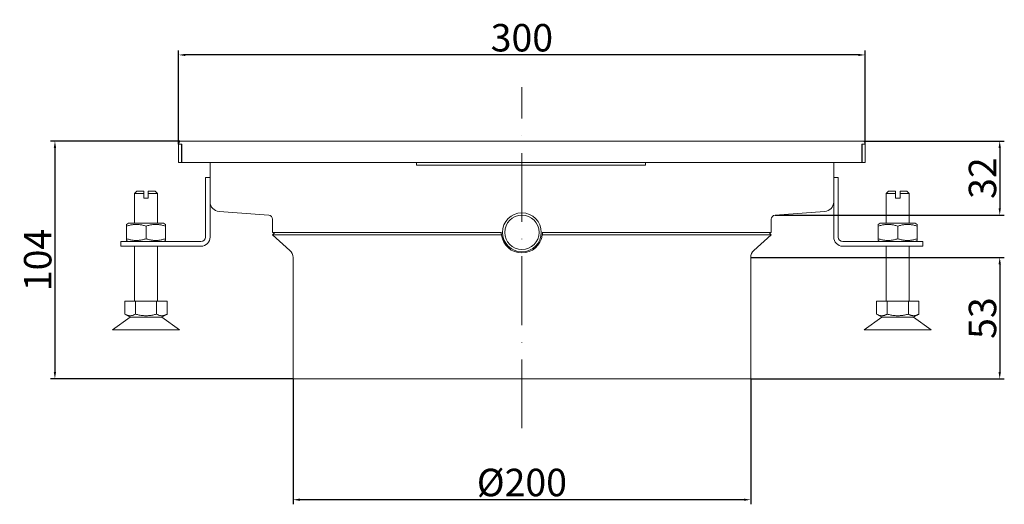
# Model space of a CAD drawing. Units: millimetres. Extents: x 34 to 465, y 513 to 725.
import ezdxf

# ---------------------------------------------------------------- set-up
doc = ezdxf.new("R2010")
doc.units = ezdxf.units.MM
doc.header["$LTSCALE"] = 2.5
doc.linetypes.add('ACAD_ISO10W100', pattern=[18, 12, -3, 0, -3])
doc.layers.add('GULLY', color=7, linetype='Continuous', lineweight=15, true_color=0x1e1e1e)
doc.layers.add('Osa_GULLY', color=1, linetype='ACAD_ISO10W100', lineweight=9, true_color=0xff0000)
doc.layers.add('KOTY_GULLY', color=250, linetype='Continuous')
doc.styles.add('Annotative', font='txt')
doc.styles.get("Standard").update_dxf_attribs({"font": 'tahoma.ttf'})
doc.dimstyles.new('GULLY', dxfattribs={"dimscale": 2, "dimtxt": 6, "dimasz": 1.5, "dimexe": 1, "dimexo": 0, "dimgap": 0.762, "dimtad": 1, "dimdec": 4, "dimrnd": 1e-08, "dimdsep": 46, "dimtxsty": 'Standard', "dimcen": 0.09, "dimdle": 10, "dimclrd": 256, "dimclre": 256, "dimclrt": 256, "dimadec": 0, "dimazin": 0, "dimtp": 1, "dimtm": 1, "dimtfac": 1.001486, "dimtdec": 4, "dimtofl": 0, "dimtmove": 2, "dimatfit": 3, "dimfxl": 1, "dimtolj": 1, "dimarcsym": 0})
doc.dimstyles.new('GULLY 1', dxfattribs={"dimscale": 2, "dimtxt": 6, "dimasz": 1.5, "dimexe": 1, "dimexo": 0, "dimgap": 0.762, "dimtad": 1, "dimdec": 4, "dimrnd": 1, "dimdsep": 46, "dimtxsty": 'Standard', "dimcen": 0.09, "dimdle": 10, "dimclrd": 256, "dimclre": 256, "dimclrt": 256, "dimadec": 0, "dimazin": 0, "dimtp": 1, "dimtm": 1, "dimtfac": 1.001486, "dimtdec": 4, "dimtofl": 0, "dimtmove": 2, "dimatfit": 3, "dimfxl": 1, "dimtolj": 1, "dimarcsym": 0})

# ---------------------------------------------------------------- blocks, each defined once
blk = doc.blocks.new('*D28')
at = {"layer": 'Defpoints', "color": 0}
for p in [(103.82, 709.59), (103.82, 670.55), (403.82, 670.55)]:
    blk.add_point(p, dxfattribs=at)
at = {"layer": 'KOTY_GULLY', "lineweight": -2}
for p, q in [((103.82, 670.55), (103.82, 711.59)), ((403.82, 670.55), (403.82, 711.59)), ((400.82, 709.59), (106.82, 709.59))]:
    blk.add_line(p, q, dxfattribs=at)
at = {"layer": 'KOTY_GULLY'}
for points in [[(106.82, 710.09), (106.82, 709.09), (103.82, 709.59)], [(400.82, 710.09), (400.82, 709.09), (403.82, 709.59)]]:
    blk.add_solid(points, dxfattribs=at)
at = {"layer": 'KOTY_GULLY', "insert": (253.82, 717.11), "char_height": 12, "attachment_point": 5, "style": 'Annotative'}
blk.add_mtext('\\A1;300', dxfattribs=at)
blk = doc.blocks.new('*D29')
at = {"layer": 'Defpoints', "color": 0}
for p in [(104.4, 671.96), (49.77, 568.1), (153.82, 568.1)]:
    blk.add_point(p, dxfattribs=at)
at = {"layer": 'KOTY_GULLY', "lineweight": -2}
for p, q in [((104.4, 671.96), (47.77, 671.96)), ((49.77, 668.96), (49.77, 571.1)), ((153.82, 568.1), (47.77, 568.1))]:
    blk.add_line(p, q, dxfattribs=at)
at = {"layer": 'KOTY_GULLY'}
for points in [[(49.27, 668.96), (50.27, 668.96), (49.77, 671.96)], [(49.27, 571.1), (50.27, 571.1), (49.77, 568.1)]]:
    blk.add_solid(points, dxfattribs=at)
at = {"layer": 'KOTY_GULLY', "insert": (42.24, 620.03), "char_height": 12, "attachment_point": 5, "rotation": 90, "style": 'Annotative'}
blk.add_mtext('\\A1;104', dxfattribs=at)
blk = doc.blocks.new('*D30')
at = {"layer": 'Defpoints', "color": 0}
for p in [(353.82, 621.18), (353.82, 568.1), (462.63, 568.1)]:
    blk.add_point(p, dxfattribs=at)
at = {"layer": 'KOTY_GULLY', "lineweight": -2}
for p, q in [((353.82, 621.18), (464.63, 621.18)), ((462.63, 618.18), (462.63, 571.1)), ((353.82, 568.1), (464.63, 568.1))]:
    blk.add_line(p, q, dxfattribs=at)
at = {"layer": 'KOTY_GULLY'}
for points in [[(462.13, 618.18), (463.13, 618.18), (462.63, 621.18)], [(462.13, 571.1), (463.13, 571.1), (462.63, 568.1)]]:
    blk.add_solid(points, dxfattribs=at)
at = {"layer": 'KOTY_GULLY', "insert": (455.11, 594.64), "char_height": 12, "attachment_point": 5, "rotation": 90, "style": 'Annotative'}
blk.add_mtext('\\A1;53', dxfattribs=at)
blk = doc.blocks.new('*D31')
at = {"layer": 'Defpoints', "color": 0}
for p in [(153.82, 568.1), (353.82, 568.1), (153.82, 515.31)]:
    blk.add_point(p, dxfattribs=at)
at = {"layer": 'KOTY_GULLY', "lineweight": -2}
for p, q in [((153.82, 568.1), (153.82, 513.31)), ((353.82, 568.1), (353.82, 513.31)), ((350.82, 515.31), (156.82, 515.31))]:
    blk.add_line(p, q, dxfattribs=at)
at = {"layer": 'KOTY_GULLY'}
for points in [[(156.82, 515.81), (156.82, 514.81), (153.82, 515.31)], [(350.82, 515.81), (350.82, 514.81), (353.82, 515.31)]]:
    blk.add_solid(points, dxfattribs=at)
at = {"layer": 'KOTY_GULLY', "insert": (253.82, 522.84), "char_height": 12, "attachment_point": 5, "style": 'Annotative'}
blk.add_mtext('\\A1;%%c200', dxfattribs=at)
blk = doc.blocks.new('*D32')
at = {"layer": 'Defpoints', "color": 0}
for p in [(403.23, 671.96), (364.44, 639.61), (462.63, 639.61)]:
    blk.add_point(p, dxfattribs=at)
at = {"layer": 'KOTY_GULLY', "lineweight": -2}
for p, q in [((403.23, 671.96), (464.63, 671.96)), ((462.63, 668.96), (462.63, 642.61)), ((364.44, 639.61), (464.63, 639.61))]:
    blk.add_line(p, q, dxfattribs=at)
at = {"layer": 'KOTY_GULLY'}
for points in [[(462.13, 668.96), (463.13, 668.96), (462.63, 671.96)], [(462.13, 642.61), (463.13, 642.61), (462.63, 639.61)]]:
    blk.add_solid(points, dxfattribs=at)
at = {"layer": 'KOTY_GULLY', "insert": (455.11, 655.79), "char_height": 12, "attachment_point": 5, "rotation": 90, "style": 'Annotative'}
blk.add_mtext('\\A1;32', dxfattribs=at)

msp = doc.modelspace()

# ---------------------------------------------------------------- linework, layer by layer
at = {"layer": 'GULLY'}
for p, q in [((403.23299, 671.9628), (104.40456, 671.9628)), ((103.81877, 670.54859), (104.81878, 670.54859)), ((103.81877, 662.54859), (103.81877, 670.54859)), ((104.81877, 670.54859), (105.26877, 670.54859)), ((105.06877, 670.54859), (105.06877, 662.54859)), ((105.26877, 670.54859), (105.26877, 662.54859)), ((402.36877, 670.54859), (402.81877, 670.54859)), ((402.36877, 662.54859), (402.36877, 670.54859)), ((402.56877, 662.54859), (402.56877, 670.54859)), ((402.81877, 670.54859), (403.81877, 670.54859)), ((403.81877, 670.54859), (403.81877, 662.54859)), ((105.06877, 662.54859), (103.81877, 662.54859)), ((105.26877, 662.54859), (402.36877, 662.54859)), ((117.56877, 662.54859), (117.56877, 645.5951)), ((117.56877, 662.54859), (117.56877, 650.6812)), ((207.81877, 662.54859), (207.81877, 661.42958)), ((307.81877, 661.42958), (207.81877, 661.42958)), ((307.81877, 661.42958), (307.81877, 662.54859)), ((390.06877, 645.5951), (390.06877, 662.54859)), ((403.81877, 662.54859), (402.56877, 662.54859)), ((115.56877, 656.04859), (117.56877, 656.04859)), ((115.56877, 630.04859), (115.56877, 656.04859)), ((392.06877, 656.04859), (390.06877, 656.04859)), ((392.06877, 630.04859), (392.06877, 656.04859)), ((85.56877, 650.04859), (84.56877, 649.04859)), ((85.56877, 650.04859), (88.56877, 650.04859)), ((88.56877, 649.04859), (88.56877, 650.04859)), ((90.56877, 650.04859), (90.56877, 649.04859)), ((90.56877, 650.04859), (93.56877, 650.04859)), ((93.56877, 650.04859), (94.56877, 649.04859)), ((117.56877, 650.06512), (117.56877, 630.04859)), ((390.06877, 650.06512), (390.06877, 630.04859)), ((414.06877, 650.04859), (413.06877, 649.04859)), ((417.06877, 650.04859), (414.06877, 650.04859)), ((417.06877, 650.04859), (417.06877, 649.04859)), ((419.06877, 649.04859), (419.06877, 650.04859)), ((422.06877, 650.04859), (419.06877, 650.04859)), ((422.06877, 650.04859), (423.06877, 649.04859)), ((84.56877, 636.04859), (84.56877, 649.04859)), ((88.56877, 649.04859), (84.56877, 649.04859)), ((88.56877, 647.04859), (88.56877, 649.04859)), ((88.56877, 647.04859), (90.56877, 647.04859)), ((94.56877, 649.04859), (90.56877, 649.04859)), ((90.56877, 649.04859), (90.56877, 647.04859)), ((94.56877, 636.04859), (94.56877, 649.04859)), ((117.56877, 645.5951), (117.56877, 645.43809)), ((390.06877, 645.43809), (390.06877, 645.5951)), ((413.06877, 636.04859), (413.06877, 649.04859)), ((413.06877, 649.04859), (417.06877, 649.04859)), ((417.06877, 649.04859), (417.06877, 647.04859)), ((419.06877, 647.04859), (417.06877, 647.04859)), ((419.06877, 649.04859), (423.06877, 649.04859)), ((419.06877, 647.04859), (419.06877, 649.04859)), ((423.06877, 636.04859), (423.06877, 649.04859)), ((143.19687, 639.60763), (121.50768, 641.19949)), ((386.12986, 641.19949), (364.44068, 639.60763)), ((144.81877, 637.86232), (144.81877, 632.09859)), ((362.81877, 637.86232), (362.81877, 632.09859)), ((81.91877, 636.04859), (81.06877, 635.55784)), ((81.06877, 634.79865), (81.06877, 635.55784)), ((81.06877, 634.79865), (81.06877, 629.29853)), ((97.21877, 636.04859), (81.91877, 636.04859)), ((89.56877, 634.79865), (89.56877, 629.29853)), ((97.21877, 636.04859), (98.06877, 635.55784)), ((98.06877, 635.55784), (98.06877, 634.79865)), ((98.06877, 634.79865), (98.06877, 629.29853)), ((410.41877, 636.04859), (409.56877, 635.55784)), ((409.56877, 635.55784), (409.56877, 634.79865)), ((409.56877, 634.79865), (409.56877, 629.29853)), ((410.41877, 636.04859), (425.71877, 636.04859)), ((418.06877, 634.79865), (418.06877, 629.29853)), ((425.71877, 636.04859), (426.56877, 635.55784)), ((426.56877, 634.79865), (426.56877, 635.55784)), ((426.56877, 634.79865), (426.56877, 629.29853)), ((81.06877, 628.53934), (81.06877, 629.29853)), ((81.91877, 628.04859), (81.06877, 628.53934)), ((97.21877, 628.04859), (98.06877, 628.53934)), ((98.06877, 629.29853), (98.06877, 628.53934)), ((244.88543, 632.09859), (144.81877, 632.09859)), ((145.81532, 632.09859), (144.81877, 630.97747)), ((144.81877, 630.97747), (244.9591, 630.97747)), ((152.47623, 624.17085), (144.81877, 630.97747)), ((262.67845, 630.97747), (362.81877, 630.97747)), ((362.81877, 632.09859), (262.75212, 632.09859)), ((355.16132, 624.17085), (362.81877, 630.97747)), ((361.82223, 632.09859), (362.81877, 630.97747)), ((409.56877, 629.29853), (409.56877, 628.53934)), ((410.41877, 628.04859), (409.56877, 628.53934)), ((425.71877, 628.04859), (426.56877, 628.53934)), ((426.56877, 628.53934), (426.56877, 629.29853)), ((78.56877, 628.04859), (91.06877, 628.04859)), ((78.56877, 628.04859), (78.56877, 626.04859)), ((91.06877, 626.04859), (78.56877, 626.04859)), ((84.56877, 624.04859), (84.56877, 626.04859)), ((84.56877, 624.04859), (84.56877, 619.04859)), ((91.06877, 628.04859), (113.56877, 628.04859)), ((113.56877, 626.04859), (91.06877, 626.04859)), ((94.56877, 624.04859), (94.56877, 626.04859)), ((94.56877, 624.04859), (94.56877, 619.04859)), ((416.56877, 628.04859), (394.06877, 628.04859)), ((394.06877, 626.04859), (416.56877, 626.04859)), ((413.06877, 624.04859), (413.06877, 626.04859)), ((413.06877, 624.04859), (413.06877, 619.04859)), ((429.06877, 628.04859), (416.56877, 628.04859)), ((416.56877, 626.04859), (429.06877, 626.04859)), ((423.06877, 624.04859), (423.06877, 626.04859)), ((423.06877, 624.04859), (423.06877, 619.04859)), ((429.06877, 628.04859), (429.06877, 626.04859)), ((153.81877, 621.18121), (153.81877, 568.09859)), ((353.81877, 621.18121), (353.81877, 568.09859)), ((84.56877, 602.04859), (84.56877, 619.04859)), ((94.56877, 602.04859), (94.56877, 619.04859)), ((413.06877, 602.04859), (413.06877, 619.04859)), ((423.06877, 602.04859), (423.06877, 619.04859)), ((80.31877, 602.04859), (84.94377, 602.04859)), ((80.31877, 602.04859), (80.31877, 596.38371)), ((84.94377, 602.04859), (94.19377, 602.04859)), ((84.94377, 602.04859), (84.94377, 596.38371)), ((94.19377, 602.04859), (94.19377, 596.38371)), ((94.19377, 602.04859), (98.81877, 602.04859)), ((98.81877, 602.04859), (98.81877, 596.38371)), ((408.81877, 602.04859), (408.81877, 596.38371)), ((413.44377, 602.04859), (408.81877, 602.04859)), ((413.44377, 602.04859), (413.44377, 596.38371)), ((422.69377, 602.04859), (413.44377, 602.04859)), ((422.69377, 602.04859), (422.69377, 596.38371)), ((427.31877, 602.04859), (422.69377, 602.04859)), ((427.31877, 602.04859), (427.31877, 596.38371)), ((74.90492, 589.54859), (82.63127, 595.04859)), ((82.63127, 595.04859), (80.31877, 596.38371)), ((82.63127, 595.04859), (96.50627, 595.04859)), ((96.50627, 595.04859), (98.81877, 596.38371)), ((104.23263, 589.54859), (96.50627, 595.04859)), ((403.40492, 589.54859), (411.13127, 595.04859)), ((411.13127, 595.04859), (408.81877, 596.38371)), ((425.00627, 595.04859), (411.13127, 595.04859)), ((425.00627, 595.04859), (427.31877, 596.38371)), ((432.73263, 589.54859), (425.00627, 595.04859)), ((74.90492, 589.54859), (104.23263, 589.54859)), ((432.73263, 589.54859), (403.40492, 589.54859)), ((153.81877, 568.09859), (353.81877, 568.09859))]:
    msp.add_line(p, q, dxfattribs=at)
at = {"layer": 'GULLY', "flags": 128}
for points in [[(89.56877, 634.79865), (89.16706, 634.9277), (88.77867, 635.0428), (88.40194, 635.14477), (88.03537, 635.23432), (87.67757, 635.31205), (87.32726, 635.37845), (86.98321, 635.43396), (86.6443, 635.47891), (86.30943, 635.5136), (85.97756, 635.53823), (85.64768, 635.55294), (85.31877, 635.55784), (84.98987, 635.55294), (84.65998, 635.53823), (84.32811, 635.5136), (83.99324, 635.47891), (83.65433, 635.43396), (83.31029, 635.37845), (82.95998, 635.31205), (82.60218, 635.23432), (82.23561, 635.14477), (81.85888, 635.0428), (81.47048, 634.9277), (81.06877, 634.79865)], [(98.06877, 634.79865), (97.66706, 634.9277), (97.27867, 635.0428), (96.90194, 635.14477), (96.53537, 635.23432), (96.17757, 635.31205), (95.82726, 635.37845), (95.48321, 635.43396), (95.1443, 635.47891), (94.80944, 635.5136), (94.47756, 635.53823), (94.14768, 635.55294), (93.81877, 635.55784), (93.48987, 635.55294), (93.15998, 635.53823), (92.82811, 635.5136), (92.49324, 635.47891), (92.15433, 635.43396), (91.81029, 635.37845), (91.45998, 635.31205), (91.10218, 635.23432), (90.73561, 635.14477), (90.35888, 635.0428), (89.97048, 634.9277), (89.56877, 634.79865)], [(409.56877, 634.79865), (409.97048, 634.9277), (410.35888, 635.0428), (410.73561, 635.14477), (411.10218, 635.23432), (411.45998, 635.31205), (411.81029, 635.37845), (412.15433, 635.43396), (412.49324, 635.47891), (412.82811, 635.5136), (413.15998, 635.53823), (413.48987, 635.55294), (413.81877, 635.55784), (414.14768, 635.55294), (414.47756, 635.53823), (414.80943, 635.5136), (415.1443, 635.47891), (415.48321, 635.43396), (415.82726, 635.37845), (416.17757, 635.31205), (416.53537, 635.23432), (416.90194, 635.14477), (417.27867, 635.0428), (417.66706, 634.9277), (418.06877, 634.79865)], [(418.06877, 634.79865), (418.47048, 634.9277), (418.85888, 635.0428), (419.23561, 635.14477), (419.60218, 635.23432), (419.95998, 635.31205), (420.31029, 635.37845), (420.65433, 635.43396), (420.99324, 635.47891), (421.32811, 635.5136), (421.65998, 635.53823), (421.98987, 635.55294), (422.31877, 635.55784), (422.64768, 635.55294), (422.97756, 635.53823), (423.30944, 635.5136), (423.6443, 635.47891), (423.98321, 635.43396), (424.32726, 635.37845), (424.67757, 635.31205), (425.03537, 635.23432), (425.40194, 635.14477), (425.77867, 635.0428), (426.16706, 634.9277), (426.56877, 634.79865)], [(81.06877, 629.29853), (81.47048, 629.16948), (81.85888, 629.05438), (82.23561, 628.9524), (82.60218, 628.86285), (82.95998, 628.78513), (83.31029, 628.71873), (83.65433, 628.66322), (83.99324, 628.61826), (84.32811, 628.58358), (84.65998, 628.55895), (84.98987, 628.54423), (85.31877, 628.53934), (85.64768, 628.54423), (85.97756, 628.55895), (86.30943, 628.58358), (86.6443, 628.61826), (86.98321, 628.66322), (87.32726, 628.71873), (87.67757, 628.78513), (88.03537, 628.86285), (88.40194, 628.9524), (88.77867, 629.05438), (89.16706, 629.16948), (89.56877, 629.29853)], [(89.56877, 629.29853), (89.97048, 629.16948), (90.35888, 629.05438), (90.73561, 628.9524), (91.10218, 628.86285), (91.45998, 628.78513), (91.81029, 628.71873), (92.15433, 628.66322), (92.49324, 628.61826), (92.82811, 628.58358), (93.15998, 628.55895), (93.48987, 628.54423), (93.81877, 628.53934), (94.14768, 628.54423), (94.47756, 628.55895), (94.80944, 628.58358), (95.1443, 628.61826), (95.48321, 628.66322), (95.82726, 628.71873), (96.17757, 628.78513), (96.53537, 628.86285), (96.90194, 628.9524), (97.27867, 629.05438), (97.66706, 629.16948), (98.06877, 629.29853)], [(418.06877, 629.29853), (417.66706, 629.16948), (417.27867, 629.05438), (416.90194, 628.9524), (416.53537, 628.86285), (416.17757, 628.78513), (415.82726, 628.71873), (415.48321, 628.66322), (415.1443, 628.61826), (414.80943, 628.58358), (414.47756, 628.55895), (414.14768, 628.54423), (413.81877, 628.53934), (413.48987, 628.54423), (413.15998, 628.55895), (412.82811, 628.58358), (412.49324, 628.61826), (412.15433, 628.66322), (411.81029, 628.71873), (411.45998, 628.78513), (411.10218, 628.86285), (410.73561, 628.9524), (410.35888, 629.05438), (409.97048, 629.16948), (409.56877, 629.29853)], [(426.56877, 629.29853), (426.16706, 629.16948), (425.77867, 629.05438), (425.40194, 628.9524), (425.03537, 628.86285), (424.67757, 628.78513), (424.32726, 628.71873), (423.98321, 628.66322), (423.6443, 628.61826), (423.30944, 628.58358), (422.97756, 628.55895), (422.64768, 628.54423), (422.31877, 628.53934), (421.98987, 628.54423), (421.65998, 628.55895), (421.32811, 628.58358), (420.99324, 628.61826), (420.65433, 628.66322), (420.31029, 628.71873), (419.95998, 628.78513), (419.60218, 628.86285), (419.23561, 628.9524), (418.85888, 629.05438), (418.47048, 629.16948), (418.06877, 629.29853)], [(80.31877, 596.38371), (80.53735, 596.26209), (80.74869, 596.15362), (80.95367, 596.05751), (81.15313, 595.97311), (81.34781, 595.89987), (81.53842, 595.83729), (81.72562, 595.78497), (81.91003, 595.7426), (82.09224, 595.70992), (82.27281, 595.68671), (82.45231, 595.67283), (82.63127, 595.66822), (82.81024, 595.67283), (82.98973, 595.68671), (83.17031, 595.70992), (83.35252, 595.7426), (83.53692, 595.78497), (83.72412, 595.83729), (83.91474, 595.89987), (84.10942, 595.97311), (84.30888, 596.05751), (84.51386, 596.15362), (84.7252, 596.26209), (84.94377, 596.38371)], [(84.94377, 596.38371), (85.38093, 596.26209), (85.8036, 596.15362), (86.21357, 596.05751), (86.61248, 595.97311), (87.00185, 595.89987), (87.38307, 595.83729), (87.75747, 595.78497), (88.12629, 595.7426), (88.4907, 595.70992), (88.85185, 595.68671), (89.21085, 595.67283), (89.56877, 595.66822), (89.9267, 595.67283), (90.28569, 595.68671), (90.64685, 595.70992), (91.01126, 595.7426), (91.38008, 595.78497), (91.75448, 595.83729), (92.1357, 595.89987), (92.52507, 595.97311), (92.92398, 596.05751), (93.33395, 596.15362), (93.75662, 596.26209), (94.19377, 596.38371)], [(94.19377, 596.38371), (94.41235, 596.26209), (94.62369, 596.15362), (94.82867, 596.05751), (95.02813, 595.97311), (95.22281, 595.89987), (95.41342, 595.83729), (95.60062, 595.78497), (95.78503, 595.7426), (95.96724, 595.70992), (96.14781, 595.68671), (96.32731, 595.67283), (96.50627, 595.66822), (96.68524, 595.67283), (96.86473, 595.68671), (97.04531, 595.70992), (97.22752, 595.7426), (97.41192, 595.78497), (97.59912, 595.83729), (97.78974, 595.89987), (97.98442, 595.97311), (98.18388, 596.05751), (98.38886, 596.15362), (98.6002, 596.26209), (98.81877, 596.38371)], [(413.44377, 596.38371), (413.2252, 596.26209), (413.01386, 596.15362), (412.80888, 596.05751), (412.60942, 595.97311), (412.41474, 595.89987), (412.22412, 595.83729), (412.03692, 595.78497), (411.85252, 595.7426), (411.67031, 595.70992), (411.48973, 595.68671), (411.31024, 595.67283), (411.13127, 595.66822), (410.95231, 595.67283), (410.77281, 595.68671), (410.59224, 595.70992), (410.41003, 595.7426), (410.22562, 595.78497), (410.03842, 595.83729), (409.84781, 595.89987), (409.65313, 595.97311), (409.45367, 596.05751), (409.24869, 596.15362), (409.03735, 596.26209), (408.81877, 596.38371)], [(422.69377, 596.38371), (422.25662, 596.26209), (421.83395, 596.15362), (421.42398, 596.05751), (421.02507, 595.97311), (420.6357, 595.89987), (420.25448, 595.83729), (419.88008, 595.78497), (419.51126, 595.7426), (419.14685, 595.70992), (418.78569, 595.68671), (418.4267, 595.67283), (418.06877, 595.66822), (417.71085, 595.67283), (417.35185, 595.68671), (416.9907, 595.70992), (416.62629, 595.7426), (416.25747, 595.78497), (415.88307, 595.83729), (415.50185, 595.89987), (415.11248, 595.97311), (414.71357, 596.05751), (414.3036, 596.15362), (413.88093, 596.26209), (413.44377, 596.38371)], [(427.31877, 596.38371), (427.1002, 596.26209), (426.88886, 596.15362), (426.68388, 596.05751), (426.48442, 595.97311), (426.28974, 595.89987), (426.09912, 595.83729), (425.91192, 595.78497), (425.72752, 595.7426), (425.54531, 595.70992), (425.36473, 595.68671), (425.18524, 595.67283), (425.00627, 595.66822), (424.82731, 595.67283), (424.64781, 595.68671), (424.46724, 595.70992), (424.28503, 595.7426), (424.10062, 595.78497), (423.91342, 595.83729), (423.72281, 595.89987), (423.52813, 595.97311), (423.32867, 596.05751), (423.12369, 596.15362), (422.91235, 596.26209), (422.69377, 596.38371)]]:
    msp.add_lwpolyline(points, dxfattribs=at)
at = {"layer": 'GULLY'}
for radius in [8.5, 7.5]:
    msp.add_circle((253.81877, 632.09859), radius, dxfattribs=at)
for centre, radius, start, end in [((105.81877, 670.54859), 2, 135, 180), ((401.81877, 670.54859), 2, 0, 45), ((121.81877, 645.43809), 4.25, 180, 265.8023316), ((385.81877, 645.43809), 4.25, 274.1976684, 0), ((143.06877, 637.86232), 1.75, 0, 85.8023316), ((364.56877, 637.86232), 1.75, 94.1976684, 180), ((113.56877, 630.04859), 4, 270, 0), ((113.56877, 630.04859), 2, 270, 0), ((253.81877, 632.09859), 9, 180, 186.2060194), ((253.81877, 632.09859), 9, 186.2060194, 187.9232178), ((253.81877, 632.09859), 9, 187.9232178, 352.0767822), ((253.81877, 632.09859), 9, 352.0767822, 353.7939806), ((253.81877, 632.09859), 9, 353.7939806, 0), ((394.06877, 630.04859), 4, 180, 270), ((394.06877, 630.04859), 2, 180, 270), ((149.81877, 621.18121), 4, 0, 48.3664607), ((357.81877, 621.18121), 4, 131.6335393, 180)]:
    msp.add_arc(centre, radius, start, end, dxfattribs=at)
at = {"layer": 'Osa_GULLY'}
msp.add_line((253.81877, 546.53026), (253.81877, 695.44403), dxfattribs=at)

# ---------------------------------------------------------------- dimensions: what is measured, and where the dimension line sits
at = {"layer": 'KOTY_GULLY'}
dim = msp.add_linear_dim(base=(103.81877, 709.58614), p1=(403.81877, 670.54859), p2=(103.81877, 670.54859), dimstyle='GULLY 1', override={"dimtxsty": 'Annotative'}, dxfattribs=at)
dim.commit()
dim.dimension.update_dxf_attribs({"geometry": '*D28', "text_midpoint": (253.81877, 717.11014)})
for base, p1, p2, picture, middle in [((49.76762, 568.09859), (104.40456, 671.9628), (153.81877, 568.09859), '*D29', (42.24362, 620.03069)), ((462.63219, 639.60763), (403.23299, 671.9628), (364.44068, 639.60763), '*D32', (455.10819, 655.78521)), ((462.63219, 568.09859), (353.81877, 621.18121), (353.81877, 568.09859), '*D30', (455.10819, 594.6399))]:
    dim = msp.add_linear_dim(base=base, p1=p1, p2=p2, angle=90, dimstyle='GULLY', override={"dimrnd": 1, "dimtxsty": 'Annotative'}, dxfattribs=at)
    dim.commit()
    dim.dimension.update_dxf_attribs({"geometry": picture, "text_midpoint": middle})
dim = msp.add_linear_dim(base=(153.81877, 515.31432), p1=(353.81877, 568.09859), p2=(153.81877, 568.09859), text='%%c<>', dimstyle='GULLY 1', override={"dimtxsty": 'Annotative'}, dxfattribs=at)
dim.commit()
dim.dimension.update_dxf_attribs({"geometry": '*D31', "text_midpoint": (253.81877, 522.83832)})

doc.saveas('drawing.dxf')
